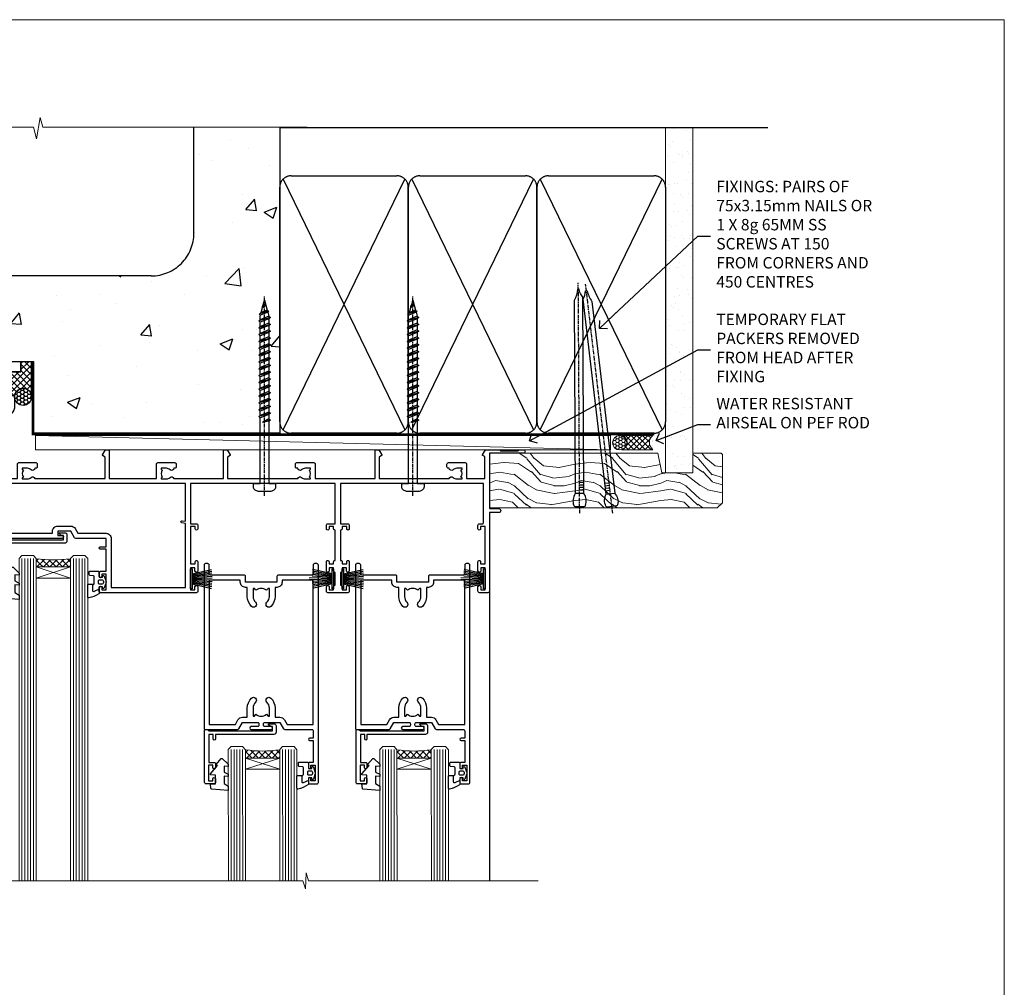
# Model space of a CAD drawing. Units: millimetres. Extents: x 0 to 17953, y -945 to 730.
# Drawn here: x 13409 to 13753, y 392 to 730 of the extents above; entities that cross this region are included whole.
import ezdxf
from ezdxf import colors
from ezdxf.entities.mleader import LeaderData, LeaderLine
from ezdxf.math import Vec2, Vec3

# ---------------------------------------------------------------- set-up
doc = ezdxf.new("R2010")
doc.units = ezdxf.units.MM
doc.linetypes.add('CENTER', pattern=[2, 1.25, -0.25, 0.25, -0.25])
doc.linetypes.add('Dashed', pattern=[564.444447, 282.222223, -282.222223])
doc.layers.add('Aluminium Systems Ltd Joinery Detail', color=7, linetype='Continuous')
doc.layers.add('Aluminium Systems Ltd Notes', color=7, linetype='Continuous')
doc.layers.add('No Print', color=7, linetype='Continuous', plot=False)
doc.styles.get("Standard").update_dxf_attribs({"font": 'arial.ttf'})

# ---------------------------------------------------------------- blocks, each defined once
blk = doc.blocks.new('Page Layout')
at = {"layer": 'Aluminium Systems Ltd Joinery Detail', "color": 8, "lineweight": 5}
blk.add_lwpolyline([(0, 730.13), (0, 0), (553.08, 0), (553.08, 730.13)], close=True, dxfattribs=at)
blk = doc.blocks.new('Concrete Block Head AL40 Masonry')
at = {"layer": 'Aluminium Systems Ltd Joinery Detail', "linetype": 'Dashed'}
h = blk.add_hatch(dxfattribs=at)
h.set_pattern_fill('AR-CONC', color=256, scale=0.25)
h.set_pattern_definition([(50, (-355.558, -568.82), (45.5462, -3.9848), [4.7625, -52.3875]), (355, (-355.56, -568.82), (-8.811, 47.7642), [3.81, -41.9101]), (100.4514, (-351.762, -569.15), (36.7353, 43.7794), [4.0475, -44.5226]), (46.184, (-355.56, -556.12), (67.7698, -10.5106), [7.144, -78.581]), (96.636, (-349.91, -556.996), (59.351, 61.8565), [6.071, -66.784]), (351.184, (-355.56, -556.12), (59.351, 61.8565), [5.715, -62.865]), (21, (-349.208, -559.295), (37.9036, -25.5663), [4.7625, -52.3875]), (326, (-349.21, -559.295), (15.4505, 46.047), [3.81, -41.91]), (71.4514, (-346.05, -561.425), (53.354, 20.4807), [4.0475, -44.5225]), (37.5, (-355.558, -568.82), (0.77215, 21.13876), [0, -41.402, 0, -42.545, 0, -42.06875]), (7.5, (-355.558, -568.82), (16.7049, 25.04514), [0, -24.257, 0, -40.4495, 0, -16.03375]), (327.5, (-369.718, -568.82), (33.89765, -1.4322), [0, -15.875, 0, -49.53, 0, -65.7225]), (317.5, (-376.068, -568.82), (37.0323, 6.3566), [0, -20.6375, 0, -32.893, 0, -46.6725])])
h.paths.add_polyline_path([(-55.95, 123.68), (-85.95, 123.68), (-85.95, 86.71, -0.414214), (-100.95, 71.71), (-200.95, 71.71, -0.414214), (-215.95, 86.71), (-215.95, 123.68), (-245.95, 123.68), (-245.95, 41.71), (-141.95, 41.71), (-141.95, 16.71), (-92.14, 16.71), (-92.14, 21.18), (-94.21, 21.18), (-94.21, 60.12), (-91, 61.86), (-90.64, 63.19), (-90.29, 61.86), (-87.07, 60.12), (-87.07, 21.18), (-88.74, 21.18), (-89.15, 20.88), (-89.15, 16.71), (-55.95, 16.71)])
at = {"layer": 'Aluminium Systems Ltd Joinery Detail'}
h = blk.add_hatch(dxfattribs=at)
h.set_pattern_fill('ANSI37', color=256, scale=0.5)
h.set_pattern_definition([(45, (-355.5578, -568.8198), (-1.122532, 1.122532), []), (135, (-355.5578, -568.8198), (-1.122532, -1.122532), [])])
h.paths.add_polyline_path([(-142.71, 41.59), (-146.46, 41.59), (-146.46, 38.17), (-158.29, 38.17, 0.182686), (-154.9, 29.92), (-148.9, 29.92, -0.070034), (-148.84, 29.92), (-148.66, 29.92, -0.914331), (-142.71, 29.46)])
h = blk.add_hatch(dxfattribs=at)
h.set_pattern_fill('HONEY', color=256, scale=0.25)
h.set_pattern_definition([(0, (-355.5578, -567.3223), (1.190625, 0.68740766), [0.79375, -1.5875]), (120, (-355.5578, -567.3223), (-1.190625, 0.6874077), [0.79375, -1.5875]), (60, (-355.5578, -567.3223), (3e-09, 1.3748153), [-1.5875, 0.79375])])
h.paths.add_polyline_path([(-148.7, 29.42, 1), (-142.71, 29.42, 1)])
at = {"layer": 'Aluminium Systems Ltd Joinery Detail', "linetype": 'Dashed'}
for p, q in [((-215.95, 86.71), (-215.95, 123.68)), ((-85.95, 86.71), (-85.95, 123.68)), ((-100.95, 71.71), (-200.95, 71.71))]:
    blk.add_line(p, q, dxfattribs=at)
at = {"layer": 'Aluminium Systems Ltd Joinery Detail', "linetype": 'Continuous', "lineweight": 5, "ltscale": 0.12}
blk.add_lwpolyline([(-46.31, 123.68), (-138.83, 123.68), (-139.73, 127.11), (-141, 119.69), (-142.04, 123.68), (-256.6, 123.68)], dxfattribs=at)
at = {"layer": 'Aluminium Systems Ltd Joinery Detail', "linetype": 'Dashed'}
for points in [[(-249.47, 123.68), (-249.47, 39.29), (-249.47, 29.29), (-245.65, 29.29), (-240.77, 38.17), (-146.46, 38.17), (-146.46, 41.71)], [(-55.95, 16.71), (-141.95, 16.71), (-141.95, 41.71), (-245.95, 41.71), (-245.95, 123.68)], [(-55.95, 123.68), (-55.95, 16.71), (-141.95, 16.71)]]:
    blk.add_lwpolyline(points, dxfattribs=at)
at = {"layer": 'Aluminium Systems Ltd Joinery Detail', "linetype": 'Dashed', "lineweight": 5, "ltscale": 0.01, "const_width": 0.25}
blk.add_lwpolyline([(-55.95, 16.58), (-142.08, 16.58), (-142.08, 41.59), (-246.09, 41.58), (-246.09, 72.24)], dxfattribs=at)
at = {"layer": 'Aluminium Systems Ltd Joinery Detail'}
blk.add_lwpolyline([(-154.9, 29.92), (-148.66, 29.92, -0.920787), (-142.71, 29.42), (-142.71, 29.42), (-142.71, 41.71), (-146.46, 41.71), (-146.46, 38.17), (-158.29, 38.17, 0.182686), (-154.9, 29.92, 60.934486)], format="xyb", dxfattribs=at)
at = {"layer": 'Aluminium Systems Ltd Joinery Detail', "linetype": 'CENTER', "lineweight": 5, "ltscale": 3, "const_width": 0.5, "elevation": 1}
blk.add_lwpolyline([(-55.95, 16.18), (-142.46, 16.18), (-142.46, 41.71)], dxfattribs=at)
at = {"layer": 'Aluminium Systems Ltd Joinery Detail'}
blk.add_circle((-145.7, 29.42, 1), 2.99, dxfattribs=at)
at = {"layer": 'Aluminium Systems Ltd Joinery Detail', "linetype": 'Dashed'}
for centre, start, end in [((-200.95, 86.71), 180, 270), ((-100.95, 86.71), 270, 0)]:
    blk.add_arc(centre, 15, start, end, dxfattribs=at)
at = {"layer": 'Aluminium Systems Ltd Joinery Detail'}
blk.add_arc((-145.69, 38.54, 1), 12.61, 181.6677, 223.0795, dxfattribs=at)
blk = doc.blocks.new('_Open90')
at = {"color": 0, "linetype": 'ByBlock', "lineweight": -2}
for p, q in [((0, 0), (-2.44, 0)), ((-0.5, 0.5), (0, 0)), ((0, 0), (-0.5, -0.5))]:
    blk.add_line(p, q, dxfattribs=at)
blk = doc.blocks.new('Nail 75 JH')
at = {"linetype": 'CENTER'}
blk.add_line((0, 2.3), (0, -78.26), dxfattribs=at)
for p, q in [((1.5, -4.49), (-1.5, -4.49)), ((1.5, -5.73), (0.13, -5.73)), ((1.5, -6.6), (0.13, -6.6)), ((1.5, -7.47), (0.13, -7.47)), ((1.5, -8.34), (0.13, -8.34))]:
    blk.add_line(p, q)
blk.add_lwpolyline([(-1.5, -4.49, -0.247527), (-2.06, -0.36, -0.331135), (-1.58, 0), (1.58, 0, -0.331135), (2.06, -0.36, -0.247527), (1.5, -4.49), (1.5, -73.21, 0.124564), (0.28, -75.97), (-0.25, -75.97, 0.101255), (-1.5, -72.05)], format="xyb", close=True)
blk = doc.blocks.new('Concrete Block AL40 Masonry Liner Stacker')
at = {"layer": 'Aluminium Systems Ltd Joinery Detail', "lineweight": 5}
h = blk.add_hatch(dxfattribs=at)
h.set_pattern_fill('HONEY', color=256, scale=0.221113, angle=360, style=0)
h.set_pattern_definition([(0, (-315.4079, -274.31205), (1.0530483, 0.60797756), [0.7020322, -1.4040644]), (120, (-315.4079, -274.31205), (-1.05304816, 0.6079778), [0.7020322, -1.4040644]), (60, (-315.4079, -274.31205), (1e-07, 1.21595534), [-1.4040644, 0.7020322])])
edge = h.paths.add_edge_path()
edge.add_arc((204.92, -3.36), 2.5, 180, 360, ccw=False)
edge.add_arc((204.92, -3.36), 2.5, 0, 180, ccw=False)
h = blk.add_hatch(dxfattribs=at)
h.set_pattern_fill('NET', color=256, scale=0.442225, angle=225, style=0)
h.set_pattern_definition([(315, (-1682.8672, 4367.451), (-0.99282344, -0.99282344), []), (225, (-1682.8672, 4367.451), (-0.99282344, 0.99282344), [])])
edge = h.paths.add_edge_path()
edge.add_line((216.52, -0.8), (205.78, -0.79))
edge.add_arc((204.94, -3.26), 2.6, 283.0546, 431.2564, ccw=False)
edge.add_line((205.53, -5.79), (216.57, -5.79))
edge.add_arc((218.47, -3.28), 3.15, 128.1626, 232.8611, ccw=False)
h = blk.add_hatch(dxfattribs=at)
h.set_pattern_fill('WOOD-3', color=256, scale=97.5, angle=30, style=0, pattern_type=2)
h.set_pattern_definition([(4.7636, (642.8122, -7178.1291), (-330.0000284, -29.999746), [3.61248, -357.63537]), (348.6901, (646.412, -7177.829), (120.0000226, -29.999929), [4.58913, -148.38147]), (315, (650.912, -7178.73), (-3e-14, -30.00001), [3.39411, -39.03228]), (313.1524, (653.3122, -7181.1291), (420.00008502, -449.99992613), [6.57951, -651.37185]), (347.0054, (657.8122, -7185.9291), (-270.000023, 59.9999273), [4.00251, -396.24741]), (360, (661.712, -7186.83), (30, -30), [7.5, -22.5]), (9.4623, (669.212, -7186.829), (-150.0000232, -29.9999442), [3.64965, -178.83321]), (5.7106, (642.8122, -7186.229), (-269.9999827, -30.0000394), [3.01497, -298.48131]), (360, (645.812, -7185.93), (30, -30), [4.5, -25.5]), (331.6992, (650.3122, -7185.9291), (329.9998536, -180.0002662), [4.42944, -438.51525]), (307.875, (654.2122, -7188.029), (-120.0000559, 149.999973), [6.84105, -335.21157]), (320.7106, (658.4122, -7193.4291), (180.0000192, -149.99998896), [4.26381, -422.11632]), (353.6598, (661.712, -7196.129), (239.9999821, -30.0000474), [5.43324, -266.22831]), (11.8887, (667.1122, -7196.7291), (-419.99991903, -90.00031606), [5.82495, -576.66969]), (6.7098, (642.8122, -7195.5291), (270.00002993, 29.99981644), [5.13516, -508.3821]), (356.6335, (647.9122, -7194.9291), (479.99997966, -30.0003289), [5.10882, -505.77279]), (326.3099, (653.012, -7195.229), (-59.999987, 30.00004), [5.40834, -102.75822]), (312.5104, (657.5122, -7198.2291), (299.99972155, -330.0002602), [4.88364, -483.48096]), (345.0686, (660.8122, -7201.8291), (330.00001605, -89.9999086), [4.65726, -461.06799]), (360, (665.312, -7203.03), (30, -30), [3.6, -26.4]), (12.9946, (668.9122, -7203.0291), (270.000023, 59.9999273), [4.00251, -396.24741]), (360, (652.112, -7173.03), (30, -30), [0, -30]), (136.8476, (656.3122, -7177.5291), (449.99992613, -420.00008502), [6.57951, -651.37185]), (153.4349, (651.512, -7203.029), (-29.999975, 30.00004), [2.68329, -64.39875]), (171.8699, (649.112, -7201.829), (-179.9999933, 29.9999807), [4.24263, -207.88938]), (203.1986, (644.912, -7201.229), (-149.999992, -60.0000398), [2.28474, -226.18845]), (333.4349, (656.312, -7177.529), (29.999975, -30.00004), [3.35409, -63.72795]), (353.2902, (659.3122, -7179.0291), (-270.00002993, 29.99981644), [5.13516, -508.3821]), (10.1247, (664.4122, -7179.6291), (509.99996369, 90.00025766), [8.53287, -844.75488]), (10.3048, (642.8122, -7174.829), (180.0000288, 29.9998463), [3.35409, -332.05608]), (344.4759, (646.1122, -7174.2291), (-330.00003074, 89.99993333), [5.60445, -554.84178]), (317.1211, (651.5122, -7175.7291), (-390.0000238, 359.9999926), [5.7315, -567.41769]), (325.3048, (655.7122, -7179.6291), (299.99982777, -210.0002583), [4.74342, -469.59822]), (350.5377, (659.612, -7182.329), (150.0000232, -29.9999442), [5.47449, -177.0084]), (6.5819, (665.0122, -7183.2291), (-510.00004314, -59.99960101), [7.85175, -777.3234]), (8.1301, (642.812, -7182.329), (-179.9999933, -29.9999807), [4.24263, -207.88938]), (348.6901, (647.012, -7181.729), (120.0000226, -29.999929), [4.58913, -148.38147]), (317.4896, (651.5122, -7182.6291), (-330.0002602, 299.99972155), [4.88364, -483.48096]), (315, (655.112, -7185.93), (-3e-14, -30.00001), [5.51544, -36.91098]), (342.646, (659.0122, -7189.8291), (-390.00006057, 119.99983507), [5.02893, -497.86272]), (3.3665, (663.8122, -7191.3291), (-479.99997966, -30.0003289), [5.10882, -505.77279]), (17.1027, (668.9122, -7191.0291), (300.0000519, 89.9998648), [4.08045, -403.96368]), (8.7462, (642.8122, -7189.8291), (209.9999801, 30.0001259), [3.94587, -390.64251]), (345.0686, (646.7122, -7189.2291), (330.00001605, -89.9999086), [4.65726, -461.06799]), (327.9946, (651.2122, -7190.429), (-149.9999683, 90.0000332), [5.6604, -277.35906]), (310.1009, (656.0122, -7193.4291), (-329.9999418, 390.00005789), [7.45185, -737.7327]), (344.0546, (660.812, -7199.129), (-120.0000038, 29.9999967), [4.36806, -214.03524]), (6.009, (665.0122, -7200.3291), (299.99999253, 29.99997952), [5.7315, -567.41769]), (23.1986, (670.712, -7199.729), (149.999992, 60.0000398), [2.28474, -226.18845]), (9.4623, (642.812, -7198.829), (-150.0000232, -29.9999442), [3.64965, -178.83321]), (349.992, (646.4122, -7198.2291), (329.99998664, -60.00010416), [5.17881, -512.7015]), (322.5946, (651.5122, -7199.1291), (389.99977395, -300.00029858), [6.42027, -635.60775]), (330.9454, (656.6122, -7173.029), (210.0000115, -120.0000008), [3.08868, -305.78022]), (349.2157, (659.3122, -7174.5291), (-479.9999851, 90.0000165), [6.41328, -634.91349]), (7.125, (665.612, -7175.729), (-210.0000114, -29.9999485), [7.25604, -234.6117])])
h.paths.add_polyline_path([(240.87, -24.31), (238.99, -26.07), (159.35, -26.07), (159.35, -6.99), (218.29, -6.99), (219.62, -13.86), (230.5, -13.86), (230.5, -6.99), (240.44, -6.99), (240.87, -7.41)])
blk.add_line((0.59, -0.79), (201.72, -5.79), dxfattribs=at)
for points in [[(0.59, -0.79), (201.72, -0.79), (201.72, -5.79), (0.59, -5.79)], [(240.44, -6.99), (230.5, -6.99), (230.5, -13.86), (219.62, -13.86), (218.29, -6.99), (159.35, -6.99), (159.35, -26.07), (238.99, -26.07), (240.87, -24.31), (240.87, -7.41)]]:
    blk.add_lwpolyline(points, close=True, dxfattribs=at)
blk.add_lwpolyline([(205.51, -0.79), (216.52, -0.8, 0.491511), (216.57, -5.79), (205.53, -5.79, 0.810102)], format="xyb", close=True, dxfattribs=at)
at = {"layer": 'Aluminium Systems Ltd Joinery Detail', "lineweight": 5, "ltscale": 0.12}
blk.add_circle((204.92, -3.36), 2.5, dxfattribs=at)
at = {"layer": 'Aluminium Systems Ltd Joinery Detail', "xscale": -1, "rotation": 180.3473966407072}
blk.add_blockref('Nail 75 JH', (190.93, -25.63), dxfattribs=at)
at = {"layer": 'Aluminium Systems Ltd Joinery Detail', "rotation": 186.7683232742154}
blk.add_blockref('Nail 75 JH', (202.22, -25.63), dxfattribs=at)
blk = doc.blocks.new('135mm Strapping Head Liner')
h = blk.add_hatch()
h.set_pattern_fill('AR-SAND', color=0, scale=0.15)
h.set_pattern_definition([(37.5, (-213.6067, -706.8324), (-0.240005, 7.3412), [0, -5.7912, 0, -6.477, 0, -6.19125]), (7.5, (-213.607, -706.832), (6.74285, 10.75238), [0, -3.1242, 0, -5.2197, 0, -2.00025]), (327.5, (-218.293, -706.8324), (11.864886, 0.02156), [0, -1.905, 0, -6.858, 0, -8.9535]), (317.5, (-218.293, -706.832), (11.45335, 3.34394), [0, -0.9525, 0, -4.4958, 0, -5.1435])])
h.paths.add_polyline_path([(199.5, -136.08), (190, -136.08), (190, -15.25), (199.5, -15.25)])
at = {"layer": 'Aluminium Systems Ltd Joinery Detail', "linetype": 'Dashed'}
for p, q in [((55, -15.25), (225.8, -15.25)), ((56.17, -33.38), (98.83, -121.04)), ((56.17, -121.04), (98.83, -33.38)), ((101.17, -33.38), (143.83, -121.04)), ((101.17, -121.04), (143.83, -33.38)), ((146.17, -33.38), (188.83, -121.04)), ((146.17, -121.04), (188.83, -33.38))]:
    blk.add_line(p, q, dxfattribs=at)
at = {"layer": 'Aluminium Systems Ltd Joinery Detail', "lineweight": 5}
blk.add_lwpolyline([(190, -15.25), (190, -136.08), (199.5, -136.08), (199.5, -15.25)], dxfattribs=at)
at = {"layer": 'Aluminium Systems Ltd Joinery Detail', "linetype": 'Dashed'}
for points in [[(55, -36.21, -0.414214), (59, -32.21), (96, -32.21, -0.414214), (100, -36.21), (100, -118.21, -0.414214), (96, -122.21), (59, -122.21, -0.414214), (55, -118.21)], [(100, -36.21, -0.414214), (104, -32.21), (141, -32.21, -0.414214), (145, -36.21), (145, -118.21, -0.414214), (141, -122.21), (104, -122.21, -0.414214), (100, -118.21)], [(145, -36.21, -0.414214), (149, -32.21), (186, -32.21, -0.414214), (190, -36.21), (190, -118.21, -0.414214), (186, -122.21), (149, -122.21, -0.414214), (145, -118.21)]]:
    blk.add_lwpolyline(points, format="xyb", close=True, dxfattribs=at)
at = {"layer": 'Aluminium Systems Ltd Joinery Detail', "linetype": 'CENTER', "lineweight": 5, "ltscale": 3, "const_width": 0.5, "elevation": 2}
blk.add_lwpolyline([(55, -122.74), (186.01, -122.74)], dxfattribs=at)
at = {"layer": 'Aluminium Systems Ltd Joinery Detail', "linetype": 'Dashed', "lineweight": 5, "ltscale": 0.01, "const_width": 0.25, "elevation": 0.25}
blk.add_lwpolyline([(55, -122.34), (186.01, -122.34)], dxfattribs=at)
blk = doc.blocks.new('PB69750-4B')
for p, q in [((-1.75, 0.5), (-3.32, 7.32)), ((-1.43, 0.5), (-2.72, 7.38)), ((-1.11, 0.5), (-2.12, 7.43)), ((-0.8, 0.5), (-1.52, 7.46)), ((-0.48, 0.5), (-0.91, 7.49)), ((-0.16, 0.5), (-0.3, 7.5)), ((0.16, 0.5), (0.3, 7.5)), ((0.48, 0.5), (0.91, 7.49)), ((0.8, 0.5), (1.52, 7.46)), ((1.11, 0.5), (2.12, 7.43)), ((1.43, 0.5), (2.72, 7.38)), ((1.75, 0.5), (3.32, 7.32))]:
    blk.add_line(p, q)
blk.add_lwpolyline([(-3.45, 0), (3.45, 0), (3.45, 0.5), (-3.45, 0.5)], close=True)
blk = doc.blocks.new('SH270B')
blk.add_blockref('PB69750-4B', (0, 0))
blk = doc.blocks.new('PBF69750-4B')
for p, q in [((-1.75, 0.5), (-3.32, 7.32)), ((-1.43, 0.5), (-2.72, 7.38)), ((-1.11, 0.5), (-2.12, 7.43)), ((-0.8, 0.5), (-1.52, 7.46)), ((-0.48, 0.5), (-0.91, 7.49)), ((-0.16, 0.5), (-0.32, 8.5)), ((0.16, 0.5), (0.32, 8.5)), ((0.48, 0.5), (0.91, 7.49)), ((0.8, 0.5), (1.52, 7.46)), ((1.11, 0.5), (2.12, 7.43)), ((1.43, 0.5), (2.72, 7.38)), ((1.75, 0.5), (3.32, 7.32))]:
    blk.add_line(p, q)
blk.add_lwpolyline([(-3.45, 0), (3.45, 0), (3.45, 0.5), (-3.45, 0.5)], close=True)
blk = doc.blocks.new('SH272B')
blk.add_blockref('PBF69750-4B', (0, 0))
blk = doc.blocks.new('C438-21617')
at = {"flags": 128}
blk.add_lwpolyline([(1.5, 3.7), (1.5, 13.5), (3.3, 13.5, 0.414214), (3.8, 14), (3.8, 15.3, 1), (2.9, 15.3), (2.9, 14.5), (1.4, 14.5), (1.4, 20), (2.9, 20), (2.9, 19.2, 1), (3.8, 19.2), (3.8, 20.5, 0.414214), (3.3, 21), (0.5, 21, 0.414214), (0, 20.5), (0, 2.2, 0.414214), (0.2, 2), (1, 2), (1.5, 2.5), (23.8, 2.5), (23.8, 1), (23.02, 1), (22.36, 0.34, 0.668179), (22.5, 0), (24.25, 0, 0.414214), (25, 0.75), (25, 2.95, 0.414214), (24.25, 3.7), (3.8, 3.7), (3.8, 5.3, 1), (3, 5.3), (3, 3.7)], format="xyb", close=True, dxfattribs=at)
blk = doc.blocks.new('CO112-Comp')
blk.add_lwpolyline([(-2.4, 2.55), (-4.17, 3.38, 0.548619), (-4.6, 3.1), (-4.6, 1.17, 0.198912), (-4.51, 0.96), (-4.19, 0.64, -0.198912), (-4.1, 0.43), (-4.1, -1.87, -0.388879), (-4.37, -2.17), (-5.63, -2.28, 0.388879), (-5.9, -2.57), (-5.9, -3.5, 0.414214), (-5.6, -3.8), (-2.7, -3.8, 0.414214), (-2.4, -3.5), (-2.4, -1.65), (-1.2, -1.65), (-1.2, -2, 0.851224), (-0.62, -2.09), (-0.08, -0.47, 0.161777), (-0.08, 0.47), (-0.62, 2.09, 0.851224), (-1.2, 2), (-1.2, 1.65), (-2.4, 1.65), (-2.4, 3.9, 0.257343), (-2.54, 4.15, 0.086554), (-6.04, 5.59, 0.479584), (-6.4, 5.3), (-6.4, 1.1, 0.414214), (-6.1, 0.8), (-4.35, 0.8)], format="xyb")
blk.add_lwpolyline([(-1.33, 0.75), (-2.3, 0.75, 0.414214), (-2.6, 0.45), (-2.6, -0.45, 0.414214), (-2.3, -0.75), (-1.33, -0.75, 0.323092), (-1.05, -0.54), (-0.93, -0.19, 0.161777), (-0.93, 0.19), (-1.05, 0.54, 0.323092)], format="xyb", close=True)
blk = doc.blocks.new('DY445')
blk.add_lwpolyline([(4.75, 8.84), (6.25, 9.78), (6.25, 11.28), (0.33, 10.76, 0.36397), (0.15, 10.58), (0, 8.91), (1.75, 8.91), (1.75, 5.91), (0, 5.76), (0, 5.46), (2.49, 2.49), (1.95, 2.45), (1.95, 2.15), (3.75, 0), (4.15, 0), (6.25, 2.02), (6.25, 2.82), (4.75, 2.69), (4.75, 4.77), (6.25, 5.51), (6.25, 6.31), (4.75, 6.18)], format="xyb", close=True)
blk = doc.blocks.new('A734-21693')
at = {"flags": 128}
for points in [[(124, 46.65, 1.001508), (123.1, 46.65), (123.1, 45.9), (121.5, 45.9), (121.5, 46.65, 0.414655), (121.05, 47.1), (120.9, 47.1), (120.9, 57.7), (121.05, 57.7, 0.414655), (121.5, 58.15), (121.5, 58.9), (123.1, 58.9), (123.1, 58.15, 1.001508), (124, 58.15), (124, 61.4, 1), (123, 61.4), (123, 60.3), (121.5, 60.3), (121.5, 61.4, 0.414214), (121, 61.9), (120.9, 61.9), (120.9, 66.4), (121, 66.4, 0.414214), (121.5, 66.9), (121.5, 68), (123, 68), (123, 66.9, 1), (124, 66.9), (124, 68.5, 0.414214), (123.5, 69), (116.5, 69, 0.414214), (116, 68.5), (116, 66.9, 1), (117, 66.9), (117, 68), (118.5, 68), (118.5, 66.9, 0.414214), (119, 66.4), (119.1, 66.4), (119.1, 61.9), (119, 61.9, 0.414214), (118.5, 61.4), (118.5, 60.3), (117, 60.3), (117, 61.4, 1), (116, 61.4), (116, 58.15, 1.001508), (116.9, 58.15), (116.9, 58.9), (118.5, 58.9), (118.5, 58.15, 0.414655), (118.95, 57.7), (119.1, 57.7), (119.1, 47.1), (118.95, 47.1, 0.414655), (118.5, 46.65), (118.5, 45.9), (116.9, 45.9), (116.9, 46.65, 1.001508), (116, 46.65), (116, 45.4, 0.414214), (116.5, 44.9), (119.1, 44.9), (119.1, 30.8), (68.5, 30.8), (68.5, 44.9), (70.5, 44.9, 0.414214), (71, 45.4), (71, 46.65, 1.001508), (70.1, 46.65), (70.1, 45.9), (68.5, 45.9), (68.5, 58.9), (70.1, 58.9), (70.1, 58.15, 1.001508), (71, 58.15), (71, 61.4, 1), (70, 61.4), (70, 60.3), (68.5, 60.3), (68.5, 68), (70, 68), (70, 66.9, 1), (71, 66.9), (71, 68.5, 0.414214), (70.5, 69), (37, 69, 0.414214), (36.5, 68.5), (36.5, 67.2, 1), (37.4, 67.2), (37.4, 68), (38.9, 68), (38.9, 62.5), (37.4, 62.5), (37.4, 63.3, 1), (36.5, 63.3), (36.5, 62, 0.414214), (37, 61.5), (38.9, 61.5), (38.9, 53.8), (36.9, 53.8, 1), (36.9, 53), (38.9, 53), (38.9, 50), (28.29, 50, 0.267949), (27.86, 49.75), (26.56, 47.5), (22, 47.5), (22, 49), (23.5, 49, 1), (23.5, 50), (0.5, 50, 0.414214), (0, 49.5), (0, 0.5, 0.414214), (0.5, 0), (6.4, 0, 0.414214), (6.9, 0.5), (6.9, 3.85, 0.19526), (5.92, 6.25, 1), (4.78, 5.14, -0.19526), (5.3, 3.85), (5.3, 2), (5, 2), (4.64, 2.43, -0.36397), (2.26, 2.43), (1.9, 2), (1.6, 2), (1.6, 3.85, -0.19526), (2.12, 5.14, 0.640825), (1.6, 6.5), (1.6, 19.46), (2.37, 20.8, 0.414214), (2.3, 21.07), (1.6, 21.48), (1.6, 29), (7.95, 29), (7.95, 24, 0.414214), (8.45, 23.5), (14.35, 23.5, 0.414214), (14.85, 24), (14.85, 25, 0.414214), (14.35, 25.5), (14.05, 25.5, 0.640824), (12.69, 26.02, -0.19526), (11.4, 25.5), (9.55, 25.5), (9.55, 25.8), (9.98, 26.16, -0.36397), (9.98, 28.54), (9.55, 28.9), (9.55, 29.2), (11.4, 29.2, -0.19526), (12.69, 28.68, 0.554219), (14.01, 29), (38.6, 29), (38.6, 21.59), (37.7, 21.07, 0.414214), (37.63, 20.8), (38.67, 19), (39.5, 19, 0.414214), (40, 19.5), (40, 29), (56.55, 29), (56.55, 24, 0.414214), (57.05, 23.5), (62.95, 23.5, 0.414214), (63.45, 24), (63.45, 25, 0.414214), (62.95, 25.5), (62.65, 25.5, 0.640824), (61.29, 26.02, -0.19526), (60, 25.5), (58.15, 25.5), (58.15, 25.8), (58.58, 26.16, -0.36397), (58.58, 28.54), (58.15, 28.9), (58.15, 29.2), (60, 29.2, -0.19526), (61.29, 28.68, 0.554219), (62.61, 29), (80, 29), (80, 19.5, 0.414214), (80.5, 19), (81.33, 19), (82.37, 20.8, 0.414214), (82.3, 21.07), (81.4, 21.59), (81.4, 29), (105.99, 29, 0.554219), (107.31, 28.68, -0.19526), (108.6, 29.2), (110.45, 29.2), (110.45, 28.9), (110.02, 28.54, -0.36397), (110.02, 26.16), (110.45, 25.8), (110.45, 25.5), (108.6, 25.5, -0.19526), (107.31, 26.02, 0.640824), (105.95, 25.5), (105.65, 25.5, 0.414214), (105.15, 25), (105.15, 24, 0.414214), (105.65, 23.5), (111.55, 23.5, 0.414214), (112.05, 24), (112.05, 29), (133, 29), (133, 19.5, 0.414214), (133.5, 19), (134.33, 19), (135.37, 20.8, 0.414214), (135.3, 21.07), (134.4, 21.59), (134.4, 29), (158.99, 29, 0.554219), (160.31, 28.68, -0.19526), (161.6, 29.2), (163.45, 29.2), (163.45, 28.9), (163.02, 28.54, -0.36397), (163.02, 26.16), (163.45, 25.8), (163.45, 25.5), (161.6, 25.5, -0.19526), (160.31, 26.02, 0.640824), (158.95, 25.5), (158.65, 25.5, 0.414214), (158.15, 25), (158.15, 24, 0.414214), (158.65, 23.5), (164.55, 23.5, 0.414214), (165.05, 24), (165.05, 29), (171.4, 29), (171.4, 21.48), (170.7, 21.07, 0.414214), (170.63, 20.8), (171.67, 19), (176.42, 19, 0.198912), (176.56, 19.06), (176.9, 19.4), (183.1, 19.4), (183.44, 19.06, 0.198912), (183.58, 19), (184.9, 19, 1), (184.9, 20.2), (173, 20.2), (173, 39.6), (176.3, 39.6, 1), (176.3, 41), (173, 41), (173, 68.5, 0.414214), (172.5, 69), (169.5, 69, 0.414214), (169, 68.5), (169, 66.9, 1), (170, 66.9), (170, 68), (171.5, 68), (171.5, 60.3), (170, 60.3), (170, 61.4, 1), (169, 61.4), (169, 58.15, 1.001508), (169.9, 58.15), (169.9, 58.9), (171.5, 58.9), (171.5, 45.9), (169.9, 45.9), (169.9, 46.65, 1.001508), (169, 46.65), (169, 45.4, 0.414214), (169.5, 44.9), (170.5, 44.9, -0.414214), (171, 44.4), (171, 30.8), (120.9, 30.8), (120.9, 44.9), (123.5, 44.9, 0.414214), (124, 45.4)], [(40.7, 67.2), (66.7, 67.2), (66.7, 44.8), (65.44, 44.59, 1.0045), (65.57, 43.81), (66.7, 44), (66.7, 30.8), (1.6, 30.8), (1.6, 44), (2.73, 43.81, 1.0045), (2.86, 44.59), (1.6, 44.8), (1.6, 48.2), (20.2, 48.2), (20.2, 47.5, 0.414214), (22, 45.7), (26.56, 45.7, 0.267949), (28.12, 46.6), (29.04, 48.2), (38.9, 48.2, 0.414214), (40.7, 50)]]:
    blk.add_lwpolyline(points, format="xyb", close=True, dxfattribs=at)
blk = doc.blocks.new('A758-21643')
at = {"flags": 128}
for points in [[(11.71, 58, -0.267949), (12.14, 57.75), (13.44, 55.5), (18.7, 55.5, 0.414214), (19.2, 56), (19.2, 56.5, 0.414214), (18.7, 57), (16.5, 57, -1), (16.5, 58), (23.5, 58, -1), (23.5, 57), (21.3, 57, 0.414214), (20.8, 56.5), (20.8, 56, 0.414214), (21.3, 55.5), (26.56, 55.5), (27.86, 57.75, -0.267949), (28.29, 58), (37.7, 58, 0.414214), (38.2, 58.5), (38.2, 61), (36.9, 61, -1), (36.9, 61.8), (38.2, 61.8), (38.2, 69.5), (37, 69.5, -0.414214), (36.5, 70), (36.5, 71.3, -1), (37.4, 71.3), (37.4, 70.5), (38.9, 70.5), (38.9, 76), (37.4, 76), (37.4, 75.2, -1), (36.5, 75.2), (36.5, 76.5, -0.414214), (37, 77), (39.5, 77, -0.414214), (40, 76.5), (40, 0.5, -0.414214), (39.5, 0), (38.7, 0, -0.414214), (38.2, 0.5), (38.2, 3.5, 0.414214), (37.7, 4), (26, 4, -0.414214), (25.5, 4.5), (25.5, 6.5), (14.5, 6.5), (14.5, 4.5, -0.414214), (14, 4), (2.3, 4, 0.414214), (1.8, 3.5), (1.8, 0.5, -0.414214), (1.3, 0), (0.5, 0, -0.414214), (0, 0.5), (0, 57.5, -0.414214), (0.5, 58)], [(11.88, 54.6, 0.267949), (13.44, 53.7), (15.15, 53.7), (15.15, 50.5, 0.201039), (16.6, 47.04, 1), (18, 48.47, -0.201039), (17.15, 50.5), (17.15, 53.35), (17.61, 53.35), (18.17, 52.68, -0.36397), (21.83, 52.68), (22.39, 53.35), (22.85, 53.35), (22.85, 50.5, -0.201039), (22, 48.47, 1), (23.4, 47.04, 0.201039), (24.85, 50.5), (24.85, 53.7), (26.56, 53.7, 0.267949), (28.12, 54.6), (29.04, 56.2), (38.2, 56.2), (38.2, 5.8), (27.3, 5.8), (27.3, 6.5, 0.414214), (25.5, 8.3), (24.85, 8.3), (24.85, 11.5, 0.201039), (23.4, 14.96, 1), (22, 13.53, -0.201039), (22.85, 11.5), (22.85, 8.65), (22.39, 8.65), (21.83, 9.32, -0.36397), (18.17, 9.32), (17.61, 8.65), (17.15, 8.65), (17.15, 11.5, -0.201039), (18, 13.53, 1), (16.6, 14.96, 0.201039), (15.15, 11.5), (15.15, 8.3), (14.5, 8.3, 0.414214), (12.7, 6.5), (12.7, 5.8), (1.8, 5.8), (1.8, 56.2), (10.96, 56.2)]]:
    blk.add_lwpolyline(points, format="xyb", close=True, dxfattribs=at)
blk = doc.blocks.new('WS8G75Pan')
at = {"linetype": 'CENTER'}
blk.add_line((0, 4.32), (0, -65.56), dxfattribs=at)
for p, q in [((-1.49, 0), (1.49, 0)), ((-2.05, -22.17), (0.75, -21.35)), ((-2.05, -24.56), (2.05, -23.37)), ((-1.49, -22.58), (0.75, -21.35)), ((-1.49, -21.76), (0.75, -21.35)), ((-1.49, -24.15), (1.49, -22.95)), ((-1.49, -24.98), (1.49, -23.78)), ((-2.05, -26.95), (2.05, -25.76)), ((-1.49, -26.54), (1.49, -25.34)), ((-1.49, -27.37), (1.49, -26.17)), ((-2.05, -29.35), (2.05, -28.15)), ((-2.05, -31.74), (2.05, -30.54)), ((-1.49, -28.93), (1.49, -27.74)), ((-1.49, -29.76), (1.49, -28.56)), ((-1.49, -31.32), (1.49, -30.13)), ((-1.49, -32.15), (1.49, -30.95)), ((-2.05, -34.13), (2.05, -32.93)), ((-1.49, -33.71), (1.49, -32.52)), ((-1.49, -34.54), (1.49, -33.35)), ((-2.05, -36.52), (2.05, -35.32)), ((-2.05, -38.91), (2.05, -37.72)), ((-1.49, -36.11), (1.49, -34.91)), ((-1.49, -36.93), (1.49, -35.74)), ((-1.49, -38.5), (1.49, -37.3)), ((-2.05, -41.3), (2.05, -40.11)), ((-1.49, -39.33), (1.49, -38.13)), ((-1.49, -40.89), (1.49, -39.69)), ((-1.49, -41.72), (1.49, -40.52)), ((-2.05, -43.7), (2.05, -42.5)), ((-1.49, -43.28), (1.49, -42.09)), ((-1.49, -44.11), (1.49, -42.91)), ((-1.49, -45.67), (1.49, -44.48)), ((-2.05, -46.09), (2.05, -44.89)), ((-2.05, -48.48), (2.05, -47.28)), ((-1.49, -46.5), (1.49, -45.3)), ((-1.49, -48.06), (1.49, -46.87)), ((-1.49, -48.89), (1.49, -47.7)), ((-2.05, -50.87), (2.05, -49.67)), ((-1.49, -50.46), (1.49, -49.26)), ((-1.49, -51.28), (1.49, -50.09)), ((-1.49, -52.85), (1.49, -51.65)), ((-2.05, -53.26), (2.05, -52.07)), ((-2.05, -55.65), (2.05, -54.46)), ((-1.49, -53.68), (1.49, -52.48)), ((-1.49, -55.24), (1.49, -54.04)), ((-1.49, -56.07), (1.49, -54.87)), ((-2.05, -58.05), (2.05, -56.85)), ((-1.49, -57.63), (1.49, -56.44)), ((-1.49, -58.46), (1.49, -57.26)), ((-1.43, -60.25), (1.77, -59.32)), ((-1.12, -59.87), (1.39, -58.87)), ((-0.92, -60.62), (1.14, -59.8)), ((-0.23, -62.3), (0.77, -62.01))]:
    blk.add_line(p, q)
blk.add_lwpolyline([(-1.49, 0), (-3.89, 0), (-3.89, 1.21, -0.269448), (-3.24, 2.32, -0.057509), (-2.24, 2.75, -0.072181), (-1.76, 2.82), (1.76, 2.82, -0.072181), (2.24, 2.75, -0.057509), (3.24, 2.32, -0.269448), (3.89, 1.21), (3.89, 0), (1.49, 0), (1.49, -22.95), (2.05, -23.37), (1.49, -23.78), (1.49, -25.34), (2.05, -25.76), (1.49, -26.17), (1.49, -27.74), (2.05, -28.15), (1.49, -28.56), (1.49, -30.13), (2.05, -30.54), (1.49, -30.95), (1.49, -32.52), (2.05, -32.93), (1.49, -33.35), (1.49, -34.91), (2.05, -35.32), (1.49, -35.74), (1.49, -37.3), (2.05, -37.72), (1.49, -38.13), (1.49, -39.69), (2.05, -40.11), (1.49, -40.52), (1.49, -42.09), (2.05, -42.5), (1.49, -42.91), (1.49, -44.48), (2.05, -44.89), (1.49, -45.3), (1.49, -46.87), (2.05, -47.28), (1.49, -47.7), (1.49, -49.26), (2.05, -49.67), (1.49, -50.09), (1.49, -51.65), (2.05, -52.07), (1.49, -52.48), (1.49, -54.04), (2.05, -54.46), (1.49, -54.87), (1.49, -56.44), (2.05, -56.85), (1.49, -57.26), (1.49, -58.48), (1.39, -58.87), (1.77, -59.32), (1.14, -59.8), (0.67, -61.55), (0.77, -62.01), (0.43, -62.47), (0, -64.06), (-0.92, -60.62), (-1.43, -60.25), (-1.12, -59.87), (-1.49, -58.48), (-1.49, -58.46), (-2.05, -58.05), (-1.49, -57.63), (-1.49, -56.07), (-2.05, -55.65), (-1.49, -55.24), (-1.49, -53.68), (-2.05, -53.26), (-1.49, -52.85), (-1.49, -51.28), (-2.05, -50.87), (-1.49, -50.46), (-1.49, -48.89), (-2.05, -48.48), (-1.49, -48.06), (-1.49, -46.5), (-2.05, -46.09), (-1.49, -45.67), (-1.49, -44.11), (-2.05, -43.7), (-1.49, -43.28), (-1.49, -41.72), (-2.05, -41.3), (-1.49, -40.89), (-1.49, -39.33), (-2.05, -38.91), (-1.49, -38.5), (-1.49, -36.93), (-2.05, -36.52), (-1.49, -36.11), (-1.49, -34.54), (-2.05, -34.13), (-1.49, -33.71), (-1.49, -32.15), (-2.05, -31.74), (-1.49, -31.32), (-1.49, -29.76), (-2.05, -29.35), (-1.49, -28.93), (-1.49, -27.37), (-2.05, -26.95), (-1.49, -26.54), (-1.49, -24.98), (-2.05, -24.56), (-1.49, -24.15), (-1.49, -22.58), (-2.05, -22.17), (-1.49, -21.76), (-1.49, 0)], format="xyb", close=True)
for points in [[(-1.49, 0), (-2.64, 0)], [(0.67, -61.55), (-0.23, -62.3), (0.43, -62.47)]]:
    blk.add_lwpolyline(points)
blk = doc.blocks.new('AL40 Stacker Door Head')
at = {"layer": 'Aluminium Systems Ltd Joinery Detail', "lineweight": 5}
h = blk.add_hatch(dxfattribs=at)
h.set_pattern_fill('NET', color=256, scale=0.5, angle=-45)
h.set_pattern_definition([(315, (-1112.0237, -77.5608), (1.122532, 1.122532), []), (45, (-1112.0237, -77.5608), (-1.122532, 1.122532), [])])
edge = h.paths.add_edge_path(flags=16)
edge.add_line((-156.59, -39.31), (-156.59, -39.21))
edge.add_arc((-167.2, -34.31), 11.69, -25.3276, -24.8319, ccw=False)
edge.add_line((-156.63, -39.31), (-156.59, -39.31))
edge = h.paths.add_edge_path()
edge.add_arc((-152.51, 4.07), 41.4, -98.3176, -81.6517)
edge.add_line((-146.5, -36.89), (-146.5, -39.8))
edge.add_line((-146.5, -39.8), (-158.5, -39.8))
edge.add_line((-158.5, -39.8), (-158.5, -36.89))
h = blk.add_hatch(dxfattribs=at)
h.set_pattern_fill('NET', color=256, scale=0.5, angle=-45)
h.set_pattern_definition([(315, (-1038.8435, 73.3062), (1.122532, 1.122532), []), (45, (-1038.8435, 73.3062), (-1.122532, 1.122532), [])])
edge = h.paths.add_edge_path(flags=16)
edge.add_line((-83.41, -106.14), (-83.41, -106.05))
edge.add_arc((-94.02, -101.14), 11.69, -25.3276, -24.8319, ccw=False)
edge.add_line((-83.45, -106.14), (-83.41, -106.14))
edge = h.paths.add_edge_path()
edge.add_arc((-79.33, -62.76), 41.4, -98.3176, -81.6517)
edge.add_line((-73.32, -103.72), (-73.32, -106.63))
edge.add_line((-73.32, -106.63), (-85.32, -106.63))
edge.add_line((-85.32, -106.63), (-85.32, -103.73))
h = blk.add_hatch(dxfattribs=at)
h.set_pattern_fill('NET', color=256, scale=0.5, angle=-45)
h.set_pattern_definition([(315, (-985.8435, 73.3062), (1.122532, 1.122532), []), (45, (-985.8435, 73.3062), (-1.122532, 1.122532), [])])
edge = h.paths.add_edge_path(flags=16)
edge.add_line((-30.41, -106.14), (-30.41, -106.05))
edge.add_arc((-41.02, -101.14), 11.69, -25.3276, -24.8319, ccw=False)
edge.add_line((-30.45, -106.14), (-30.41, -106.14))
edge = h.paths.add_edge_path()
edge.add_arc((-26.33, -62.76), 41.4, -98.3176, -81.6517)
edge.add_line((-20.32, -103.72), (-20.32, -106.63))
edge.add_line((-20.32, -106.63), (-32.32, -106.63))
edge.add_line((-32.32, -106.63), (-32.32, -103.73))
at = {"layer": 'Aluminium Systems Ltd Joinery Detail', "lineweight": 5, "ltscale": 3}
for p, q in [((-163.5, -36.8), (-163.5, -149.59)), ((-162.5, -36.8), (-162.5, -149.59)), ((-161.5, -36.8), (-161.5, -149.59)), ((-160.5, -36.8), (-160.5, -149.59)), ((-159.5, -36.8), (-159.5, -149.59)), ((-145.5, -36.8), (-145.5, -149.59)), ((-144.5, -36.8), (-144.5, -149.59)), ((-143.5, -36.8), (-143.5, -149.59)), ((-142.5, -36.8), (-142.5, -149.59)), ((-141.5, -36.8), (-141.5, -149.59)), ((-90.32, -103.63), (-90.3, -149.59)), ((-89.32, -103.63), (-89.3, -149.59)), ((-88.32, -103.63), (-88.3, -149.59)), ((-87.32, -103.63), (-87.3, -149.59)), ((-86.32, -103.63), (-86.3, -149.59)), ((-72.32, -103.63), (-72.3, -149.59)), ((-71.32, -103.63), (-71.3, -149.59)), ((-70.32, -103.63), (-70.3, -149.59)), ((-69.32, -103.63), (-69.3, -149.59)), ((-68.32, -103.63), (-68.3, -149.59)), ((-37.32, -103.63), (-37.3, -149.59)), ((-36.32, -103.63), (-36.3, -149.59)), ((-35.32, -103.63), (-35.3, -149.59)), ((-34.32, -103.63), (-34.3, -149.59)), ((-33.32, -103.63), (-33.3, -149.59)), ((-19.32, -103.63), (-19.3, -149.59)), ((-18.32, -103.63), (-18.3, -149.59)), ((-17.32, -103.63), (-17.3, -149.59)), ((-16.32, -103.63), (-16.3, -149.59)), ((-15.32, -103.63), (-15.3, -149.59))]:
    blk.add_line(p, q, dxfattribs=at)
at = {"layer": 'Aluminium Systems Ltd Joinery Detail', "lineweight": 5}
for p, q in [((-158.5, -43.67), (-146.5, -39.8)), ((-158.5, -39.8), (-146.5, -43.67)), ((-85.32, -110.5), (-73.32, -106.63)), ((-85.32, -106.63), (-73.32, -110.5)), ((-32.32, -110.5), (-20.32, -106.63)), ((-32.32, -106.63), (-20.32, -110.5))]:
    blk.add_line(p, q, dxfattribs=at)
at = {"layer": 'Aluminium Systems Ltd Joinery Detail'}
for p, q in [((-172.8, -48.3), (-172.8, -149.59)), ((0, -48.3), (0, -149.59))]:
    blk.add_line(p, q, dxfattribs=at)
at = {"layer": 'Aluminium Systems Ltd Joinery Detail', "lineweight": 5}
for points in [[(-158.5, -149.59), (-158.5, -36.89), (-159.5, -35.8), (-163.5, -35.8), (-164.5, -36.8), (-164.5, -149.59)], [(-140.5, -149.59), (-140.5, -36.89), (-141.5, -35.8), (-145.5, -35.8), (-146.5, -36.8), (-146.5, -149.59)], [(-85.3, -149.59), (-85.32, -103.73), (-86.32, -102.63), (-90.32, -102.63), (-91.32, -103.63), (-91.3, -149.59)], [(-67.3, -149.59), (-67.32, -103.73), (-68.32, -102.63), (-72.32, -102.63), (-73.32, -103.63), (-73.3, -149.59)], [(-32.3, -149.59), (-32.32, -103.73), (-33.32, -102.63), (-37.32, -102.63), (-38.32, -103.63), (-38.3, -149.59)], [(-14.3, -149.59), (-14.32, -103.73), (-15.32, -102.63), (-19.32, -102.63), (-20.32, -103.63), (-20.3, -149.59)]]:
    blk.add_lwpolyline(points, dxfattribs=at)
for points in [[(-158.5, -39.8), (-146.5, -39.8), (-146.5, -43.67), (-158.5, -43.67)], [(-85.32, -106.63), (-73.32, -106.63), (-73.32, -110.5), (-85.32, -110.5)], [(-32.32, -106.63), (-20.32, -106.63), (-20.32, -110.5), (-32.32, -110.5)]]:
    blk.add_lwpolyline(points, close=True, dxfattribs=at)
at = {"layer": 'Aluminium Systems Ltd Joinery Detail', "linetype": 'Continuous', "lineweight": 5}
blk.add_lwpolyline([(17.05, -149.59), (-63.26, -149.59), (-64.12, -146.72), (-64.37, -152.36), (-65.28, -149.59), (-180, -149.59)], dxfattribs=at)
at = {"layer": 'Aluminium Systems Ltd Joinery Detail', "lineweight": 5}
for centre in [(-152.49, 4.52), (-79.31, -62.31), (-26.31, -62.31)]:
    blk.add_arc(centre, 41.85, 261.7419, 278.2274, dxfattribs=at)
at = {"layer": 'Aluminium Systems Ltd Joinery Detail', "rotation": 180}
for p in [(-78.65, -10.6), (-26.75, -10.6)]:
    blk.add_blockref('WS8G75Pan', p, dxfattribs=at)
at = {"layer": 'Aluminium Systems Ltd Joinery Detail', "extrusion": (0, 0, -1), "zscale": -1}
for name, p, rotation in [('A734-21693', (173, 20.2), 180), ('C438-21617', (172.8, -27.8), 180), ('DY445', (170.75, -39.9), 180), ('CO112-Comp', (134.1, -45.05), 180), ('SH270B', (104.5, -43.95), 90), ('SH272B', (54.5, -43.95), 270), ('SH270B', (51.5, -43.95), 90), ('SH272B', (1.5, -43.95), 270), ('C438-21617', (99.62, -94.63), 180), ('C438-21617', (46.62, -94.63), 180), ('DY445', (97.57, -106.73), 180), ('DY445', (44.57, -106.73), 180), ('CO112-Comp', (60.92, -111.88), 180), ('CO112-Comp', (7.92, -111.88), 180)]:
    blk.add_blockref(name, p, dxfattribs=dict(at, rotation=rotation))
at = {"layer": 'Aluminium Systems Ltd Joinery Detail', "xscale": -1, "rotation": 180}
for p in [(-99.82, -38.63), (-46.82, -38.63)]:
    blk.add_blockref('A758-21643', p, dxfattribs=at)
blk = doc.blocks.new('MM Liner Text AL40 Head')
at = {"layer": 'Aluminium Systems Ltd Notes', "color": 3, "lineweight": 5, "ltscale": 0.12}
ml = blk.add_multileader_mtext('Standard', dxfattribs=at)
ml.set_content('FIXINGS: PAIRS OF 75x3.15mm NAILS OR 1 X 8g 65MM SS SCREWS AT 150 FROM CORNERS AND 450 CENTRES', color=3)
ml.set_leader_properties(color=8)
ml.set_arrow_properties(name='OPEN90')
ml.build(insert=Vec2(0, 0))
ml.multileader.update_dxf_attribs({"text_left_attachment_type": 2, "text_right_attachment_type": 2})
ctx = ml.context
ctx.base_point, ctx.plane_origin = Vec3(-58.36, 87.49, -1), Vec3(-263.95, -58.04, -1)
ctx.left_attachment, ctx.right_attachment = 2, 2
notes = []
notes.append((ctx, [(0, (1, 1, 0), (-62.82, 87.49, -1), (1, 0), 4.46, [(0, [(-97.19, 55.19, -1)], 0, [])])]))
ctx.mtext.insert, ctx.mtext.width, ctx.mtext.line_spacing_style, ctx.mtext.flow_direction = Vec3(-56.36, 106.82, -1), 55.1661, 2, 5
ml = blk.add_multileader_mtext('Standard', dxfattribs=at)
ml.set_content('TEMPORARY FLAT PACKERS REMOVED FROM HEAD AFTER FIXING', color=3)
ml.set_leader_properties(color=8)
ml.set_arrow_properties(name='OPEN90')
ml.build(insert=Vec2(0, 0))
ml.multileader.update_dxf_attribs({"text_left_attachment_type": 2, "text_right_attachment_type": 2})
ctx = ml.context
ctx.base_point, ctx.plane_origin = Vec3(-58.36, 47.7, -1), Vec3(-186.87, 168.9, -1)
ctx.left_attachment, ctx.right_attachment = 2, 2
notes.append((ctx, [(0, (1, 1, 0), (-62.82, 47.7, -1), (1, 0), 4.46, [(0, [(-121.67, 15.87, -1)], 0, [])])]))
ctx.mtext.insert, ctx.mtext.width, ctx.mtext.defined_height, ctx.mtext.line_spacing_style, ctx.mtext.flow_direction = Vec3(-56.36, 60.37, -1), 55.7375, 9.45, 2, 5
ml = blk.add_multileader_mtext('Standard', dxfattribs=at)
ml.set_content('WATER RESISTANT\\PAIRSEAL ON PEF ROD', color=3)
ml.set_leader_properties(color=8)
ml.set_arrow_properties(name='OPEN90')
ml.build(insert=Vec2(0, 0))
ml.multileader.update_dxf_attribs({"text_left_attachment_type": 2, "text_right_attachment_type": 2})
ctx = ml.context
ctx.base_point, ctx.plane_origin = Vec3(-58.36, 21.58, -1), Vec3(-198.56, 3.25, -1)
ctx.left_attachment, ctx.right_attachment = 2, 2
notes.append((ctx, [(0, (1, 1, 0), (-62.82, 21.58, -1), (1, 0), 4.46, [(0, [(-77.34, 15.96, -1)], 0, [])])]))
ctx.mtext.insert, ctx.mtext.width, ctx.mtext.line_spacing_style, ctx.mtext.flow_direction = Vec3(-56.36, 30.91, -1), 55.7375, 2, 5
for ctx, leaders in notes:
    for number, flags, end, landing, length, lines in leaders:
        leader = LeaderData()
        leader.index, (leader.has_last_leader_line, leader.has_dogleg_vector, leader.attachment_direction) = number, flags
        leader.last_leader_point, leader.dogleg_vector, leader.dogleg_length = Vec3(end), Vec3(landing), length
        for number, points, colour, breaks in lines:
            line = LeaderLine()
            line.index, line.vertices, line.color, line.breaks = number, Vec3.list(points), colors.encode_raw_color(colour), breaks
            leader.lines.append(line)
        ctx.leaders.append(leader)

msp = doc.modelspace()

# ---------------------------------------------------------------- block references
at = {"layer": 'Aluminium Systems Ltd Joinery Detail'}
for name, p in [('Concrete Block Head AL40 Masonry', (13555.56, 568.82)), ('135mm Strapping Head Liner', (13444.61, 707.74)), ('Concrete Block AL40 Masonry Liner Stacker', (13413.61, 585.53)), ('AL40 Stacker Door Head', (13572.96, 578.54, 1))]:
    msp.add_blockref(name, p, dxfattribs=at)
at = {"layer": 'Aluminium Systems Ltd Notes', "linetype": 'Dashed'}
msp.add_blockref('MM Liner Text AL40 Head', (13708.7, 566.97, 1), dxfattribs=at)
at = {"layer": 'No Print'}
msp.add_blockref('Page Layout', (13200, 0), dxfattribs=at)

doc.saveas('drawing.dxf')
